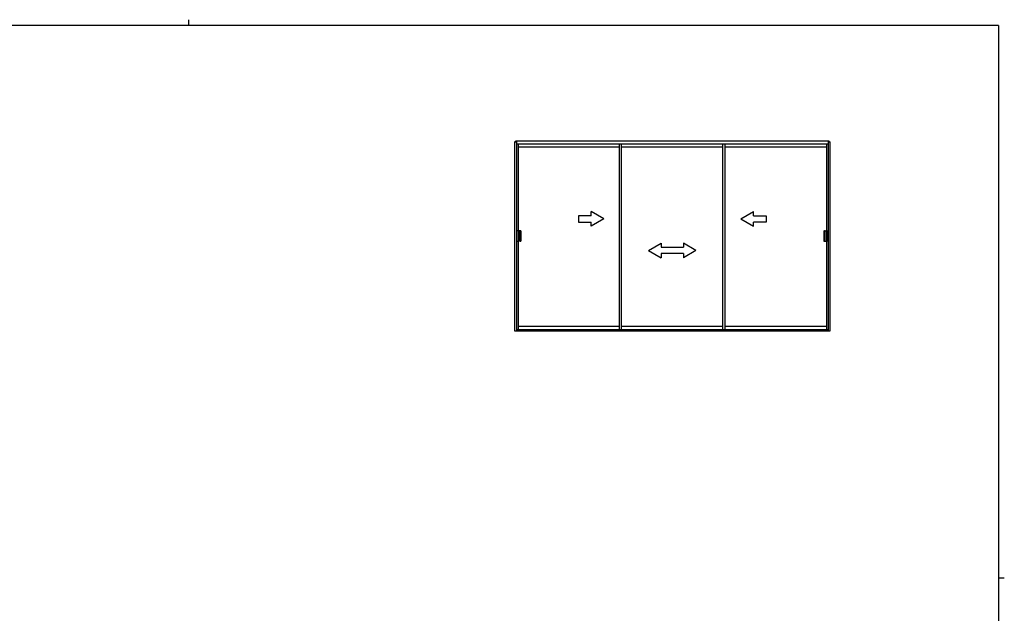
# Model space of a CAD drawing. Extents: x 0 to 793, y 0 to 564.
# Drawn here: x 308 to 776, y 282 to 564 of the extents above; entities that cross this region are included whole.
import ezdxf

# ---------------------------------------------------------------- set-up
doc = ezdxf.new("R2010")
doc.units = 0
doc.layers.add('YKK_A1', color=4, linetype='CONTINUOUS')
doc.layers.add('YKK_ZWAK', color=7, linetype='CONTINUOUS')

# ---------------------------------------------------------------- blocks, each defined once
blk = doc.blocks.new('A201')
at = {"layer": 'YKK_ZWAK', "color": 8, "linetype": 'Continuous'}
blk.add_line((296.01, 412), (296.01, 410), dxfattribs=at)
at = {"layer": 'YKK_ZWAK', "color": 254, "linetype": 'Continuous'}
for p, q in [((571, 410), (21, 410)), ((571, 410), (571, 35)), ((571, 222.5), (573, 222.5))]:
    blk.add_line(p, q, dxfattribs=at)

msp = doc.modelspace()

# ---------------------------------------------------------------- linework, layer by layer
at = {"layer": 'YKK_A1'}
for p, q in [((542.8, 506.2), (543.7, 506.2)), ((542.8, 506.2), (542.8, 416.4)), ((543.3, 506.2), (543.3, 506.4)), ((692.3, 506.4), (543.3, 506.4)), ((543.7, 506.2), (543.7, 416.4)), ((691.9, 506.2), (691.9, 416.4)), ((691.9, 506.2), (692.8, 506.2)), ((692.3, 506.2), (692.3, 506.4)), ((692.8, 416.4), (692.8, 506.2)), ((691.9, 505.1), (543.7, 505.1)), ((544.55, 505.1), (544.55, 463.9)), ((592.7, 503.6), (544.55, 503.6)), ((592.7, 417.03), (592.7, 505.1)), ((593.7, 417.03), (593.7, 505.1)), ((641.85, 503.6), (593.7, 503.6)), ((641.85, 417.03), (641.85, 505.1)), ((642.85, 417.03), (642.85, 505.1)), ((691.05, 503.6), (642.85, 503.6)), ((691.05, 505.1), (691.05, 463.9)), ((544.69, 463.9), (544.67, 463.89)), ((544.67, 463.89), (544.67, 463.89)), ((544.67, 463.89), (544.68, 463.89)), ((544.68, 463.89), (544.69, 463.89)), ((545.67, 463.9), (544.74, 463.9)), ((544.74, 463.84), (544.74, 458.97)), ((544.8, 463.85), (544.8, 463.85)), ((544.8, 463.85), (544.8, 458.96)), ((545.43, 459.01), (545.43, 463.8)), ((545.44, 463.85), (545.55, 463.9)), ((545.77, 463.8), (545.77, 459)), ((689.79, 463.8), (689.79, 459)), ((689.88, 463.9), (690.81, 463.9)), ((690.11, 463.85), (690, 463.9)), ((690.12, 459.01), (690.12, 463.8)), ((690.75, 463.85), (690.75, 463.85)), ((690.75, 463.85), (690.75, 458.96)), ((690.81, 463.84), (690.81, 458.97)), ((690.86, 463.9), (690.88, 463.89)), ((690.87, 463.89), (690.86, 463.89)), ((690.88, 463.89), (690.87, 463.89)), ((690.88, 463.89), (690.88, 463.89)), ((544.55, 458.9), (544.55, 417.03)), ((544.67, 458.91), (544.68, 458.92)), ((544.67, 458.92), (544.67, 458.91)), ((544.69, 458.9), (544.67, 458.91)), ((544.69, 458.92), (544.68, 458.92)), ((544.73, 458.9), (544.69, 458.92)), ((545.67, 458.9), (544.74, 458.9)), ((544.8, 458.95), (544.8, 458.96)), ((545.44, 458.95), (545.55, 458.9)), ((689.88, 458.9), (690.81, 458.9)), ((690.11, 458.95), (690, 458.9)), ((690.75, 458.95), (690.75, 458.96)), ((690.82, 458.9), (690.86, 458.92)), ((690.86, 458.92), (690.87, 458.92)), ((690.86, 458.9), (690.88, 458.91)), ((690.88, 458.91), (690.87, 458.92)), ((690.88, 458.92), (690.88, 458.91)), ((691.05, 458.9), (691.05, 417.03)), ((543.7, 417.03), (691.9, 417.03)), ((544.55, 418.55), (592.7, 418.55)), ((593.7, 418.55), (641.85, 418.55)), ((642.85, 418.55), (691.05, 418.55)), ((542.8, 416.4), (692.8, 416.4))]:
    msp.add_line(p, q, dxfattribs=at)
at = {"layer": 'YKK_A1', "linetype": 'Continuous'}
for p, q in [((585.2, 469.55), (579.2, 473.02)), ((579.2, 471.05), (579.2, 473.02)), ((650.35, 469.55), (656.35, 473.02)), ((656.35, 471.05), (656.35, 473.02)), ((579.2, 471.05), (573.2, 471.05)), ((573.2, 471.05), (573.2, 468.05)), ((573.2, 468.05), (579.2, 468.05)), ((585.2, 469.55), (579.2, 466.09)), ((579.2, 466.09), (579.2, 468.05)), ((650.35, 469.55), (656.35, 466.09)), ((656.35, 471.05), (662.35, 471.05)), ((662.35, 468.05), (656.35, 468.05)), ((656.35, 466.09), (656.35, 468.05)), ((662.35, 471.05), (662.35, 468.05)), ((543.94, 463.8), (543.94, 461.61)), ((544.54, 463.9), (544.04, 463.9)), ((544.54, 463.9), (544.65, 463.9)), ((544.65, 463.84), (544.65, 458.97)), ((544.66, 463.89), (544.66, 463.89)), ((544.66, 463.89), (544.67, 463.89)), ((544.67, 463.89), (544.67, 463.84)), ((544.67, 463.84), (544.67, 458.97)), ((690.89, 463.89), (690.88, 463.89)), ((690.88, 463.89), (690.88, 463.84)), ((690.88, 463.84), (690.88, 458.97)), ((690.89, 463.89), (690.89, 463.89)), ((691.01, 463.9), (690.9, 463.9)), ((690.9, 463.84), (690.9, 458.97)), ((691.01, 463.9), (691.51, 463.9)), ((691.61, 463.8), (691.61, 461.61)), ((543.94, 461.19), (543.94, 459)), ((543.98, 461.6), (543.95, 461.6)), ((543.95, 461.6), (543.95, 461.6)), ((543.95, 461.2), (543.98, 461.2)), ((543.95, 461.2), (543.95, 461.2)), ((543.99, 461.6), (543.98, 461.6)), ((543.98, 461.2), (543.99, 461.2)), ((543.99, 461.2), (543.99, 461.6)), ((544.04, 458.9), (544.54, 458.9)), ((544.65, 458.9), (544.54, 458.9)), ((544.66, 458.91), (544.66, 458.92)), ((544.67, 458.92), (544.66, 458.92)), ((544.67, 458.97), (544.67, 458.92)), ((690.88, 458.97), (690.88, 458.92)), ((690.88, 458.92), (690.89, 458.92)), ((690.89, 458.91), (690.89, 458.92)), ((690.9, 458.9), (691.01, 458.9)), ((691.51, 458.9), (691.01, 458.9)), ((691.56, 461.6), (691.57, 461.6)), ((691.56, 461.2), (691.56, 461.6)), ((691.57, 461.2), (691.56, 461.2)), ((691.57, 461.6), (691.6, 461.6)), ((691.6, 461.2), (691.57, 461.2)), ((691.6, 461.6), (691.6, 461.6)), ((691.6, 461.2), (691.6, 461.2)), ((691.61, 461.19), (691.61, 459)), ((606.53, 454.55), (612.53, 458.02)), ((606.53, 454.55), (612.53, 451.05)), ((612.53, 458.02), (612.53, 456.05)), ((612.53, 456.05), (623.03, 456.05)), ((623.03, 458.02), (623.03, 456.05)), ((629.03, 454.55), (623.03, 458.02)), ((629.03, 454.55), (623.03, 451.05)), ((612.53, 453.05), (612.53, 451.05)), ((623.03, 453.05), (612.53, 453.05)), ((623.03, 453.05), (623.03, 451.05))]:
    msp.add_line(p, q, dxfattribs=at)
at = {"layer": 'YKK_A1', "linetype": 'Continuous', "flags": 128}
for points in [[(544.04, 463.9), (544.02, 463.9), (544, 463.89), (543.98, 463.88), (543.97, 463.87), (543.96, 463.86), (543.95, 463.84), (543.94, 463.82), (543.94, 463.8)], [(544.66, 463.89), (544.66, 463.89), (544.66, 463.89), (544.66, 463.9), (544.66, 463.9), (544.65, 463.9), (544.65, 463.9), (544.65, 463.9), (544.65, 463.9)], [(544.66, 463.89), (544.65, 463.88), (544.65, 463.88), (544.65, 463.88), (544.65, 463.87), (544.65, 463.86), (544.65, 463.85), (544.65, 463.84), (544.65, 463.84)], [(543.94, 461.61), (543.94, 461.61), (543.94, 461.61), (543.94, 461.6), (543.94, 461.6), (543.94, 461.6), (543.95, 461.6), (543.95, 461.6), (543.95, 461.6)], [(543.95, 461.2), (543.95, 461.2), (543.95, 461.2), (543.94, 461.2), (543.94, 461.2), (543.94, 461.2), (543.94, 461.19), (543.94, 461.19), (543.94, 461.19)], [(543.94, 459), (543.94, 458.98), (543.95, 458.96), (543.96, 458.94), (543.97, 458.93), (543.98, 458.92), (544, 458.91), (544.02, 458.9), (544.04, 458.9)], [(544.65, 458.97), (544.65, 458.96), (544.65, 458.95), (544.65, 458.94), (544.65, 458.93), (544.65, 458.92), (544.65, 458.92), (544.65, 458.92), (544.66, 458.92)], [(544.65, 458.9), (544.65, 458.9), (544.65, 458.9), (544.65, 458.9), (544.66, 458.9), (544.66, 458.9), (544.66, 458.91), (544.66, 458.91), (544.66, 458.91)]]:
    msp.add_lwpolyline(points, dxfattribs=at)
at = {"layer": 'YKK_A1', "flags": 128}
for points in [[(544.74, 463.9), (544.73, 463.9), (544.72, 463.9), (544.71, 463.9), (544.7, 463.9), (544.7, 463.9), (544.69, 463.9), (544.69, 463.9), (544.69, 463.9)], [(544.8, 463.85), (544.8, 463.86), (544.79, 463.87), (544.78, 463.88), (544.78, 463.88), (544.77, 463.89), (544.75, 463.9), (544.74, 463.9), (544.73, 463.9)], [(545.44, 463.85), (545.44, 463.83), (545.43, 463.82), (545.43, 463.8)], [(545.77, 463.8), (545.76, 463.82), (545.76, 463.84), (545.75, 463.86), (545.74, 463.87), (545.72, 463.88), (545.7, 463.89), (545.68, 463.9), (545.67, 463.9)], [(544.69, 458.9), (544.69, 458.9), (544.69, 458.9), (544.7, 458.9), (544.7, 458.9), (544.71, 458.9), (544.72, 458.9), (544.73, 458.9), (544.74, 458.9)], [(544.73, 458.9), (544.74, 458.9), (544.75, 458.91), (544.77, 458.91), (544.78, 458.92), (544.78, 458.93), (544.79, 458.93), (544.8, 458.94), (544.8, 458.95)], [(545.43, 459.01), (545.43, 458.99), (545.44, 458.97), (545.44, 458.95)], [(545.67, 458.9), (545.68, 458.9), (545.7, 458.91), (545.72, 458.92), (545.74, 458.93), (545.75, 458.95), (545.76, 458.96), (545.76, 458.98), (545.77, 459)]]:
    msp.add_lwpolyline(points, dxfattribs=at)
at = {"layer": 'YKK_A1', "extrusion": (0, 0, -1), "flags": 128}
for points in [[(-689.79, 463.8), (-689.79, 463.82), (-689.79, 463.84), (-689.8, 463.86), (-689.81, 463.87), (-689.83, 463.88), (-689.85, 463.89), (-689.87, 463.9), (-689.88, 463.9)], [(-690.75, 463.85), (-690.75, 463.86), (-690.76, 463.87), (-690.77, 463.88), (-690.77, 463.88), (-690.78, 463.89), (-690.8, 463.9), (-690.81, 463.9), (-690.82, 463.9)], [(-690.81, 463.9), (-690.82, 463.9), (-690.83, 463.9), (-690.84, 463.9), (-690.85, 463.9), (-690.85, 463.9), (-690.86, 463.9), (-690.86, 463.9), (-690.86, 463.9)], [(-689.88, 458.9), (-689.87, 458.9), (-689.85, 458.91), (-689.83, 458.92), (-689.81, 458.93), (-689.8, 458.95), (-689.79, 458.96), (-689.79, 458.98), (-689.79, 459)], [(-690.82, 458.9), (-690.81, 458.9), (-690.8, 458.91), (-690.78, 458.91), (-690.77, 458.92), (-690.77, 458.93), (-690.76, 458.93), (-690.75, 458.94), (-690.75, 458.95)], [(-690.86, 458.9), (-690.86, 458.9), (-690.86, 458.9), (-690.85, 458.9), (-690.85, 458.9), (-690.84, 458.9), (-690.83, 458.9), (-690.82, 458.9), (-690.81, 458.9)]]:
    msp.add_lwpolyline(points, dxfattribs=at)
at = {"layer": 'YKK_A1', "extrusion": (1e-16, 1e-16, -1), "flags": 128}
msp.add_lwpolyline([(-690.11, 463.85), (-690.11, 463.83), (-690.12, 463.82), (-690.12, 463.8)], dxfattribs=at)
at = {"layer": 'YKK_A1', "linetype": 'Continuous', "extrusion": (0, 0, -1), "flags": 128}
for points in [[(-690.89, 463.89), (-690.89, 463.89), (-690.89, 463.89), (-690.89, 463.9), (-690.89, 463.9), (-690.9, 463.9), (-690.9, 463.9), (-690.9, 463.9), (-690.9, 463.9)], [(-690.89, 463.89), (-690.9, 463.88), (-690.9, 463.88), (-690.9, 463.88), (-690.9, 463.87), (-690.9, 463.86), (-690.9, 463.85), (-690.9, 463.84), (-690.9, 463.84)], [(-691.51, 463.9), (-691.53, 463.9), (-691.55, 463.89), (-691.57, 463.88), (-691.58, 463.87), (-691.59, 463.86), (-691.6, 463.84), (-691.61, 463.82), (-691.61, 463.8)], [(-690.9, 458.97), (-690.9, 458.96), (-690.9, 458.95), (-690.9, 458.94), (-690.9, 458.93), (-690.9, 458.92), (-690.9, 458.92), (-690.9, 458.92), (-690.89, 458.92)], [(-690.9, 458.9), (-690.9, 458.9), (-690.9, 458.9), (-690.9, 458.9), (-690.89, 458.9), (-690.89, 458.9), (-690.89, 458.91), (-690.89, 458.91), (-690.89, 458.91)], [(-691.61, 459), (-691.61, 458.98), (-691.6, 458.96), (-691.59, 458.94), (-691.58, 458.93), (-691.57, 458.92), (-691.55, 458.91), (-691.53, 458.9), (-691.51, 458.9)], [(-691.61, 461.61), (-691.61, 461.61), (-691.61, 461.61), (-691.61, 461.6), (-691.61, 461.6), (-691.61, 461.6), (-691.6, 461.6), (-691.6, 461.6), (-691.6, 461.6)], [(-691.6, 461.2), (-691.6, 461.2), (-691.6, 461.2), (-691.61, 461.2), (-691.61, 461.2), (-691.61, 461.2), (-691.61, 461.19), (-691.61, 461.19), (-691.61, 461.19)]]:
    msp.add_lwpolyline(points, dxfattribs=at)
at = {"layer": 'YKK_A1', "extrusion": (1e-16, -1e-16, -1), "flags": 128}
msp.add_lwpolyline([(-690.12, 459.01), (-690.12, 458.99), (-690.11, 458.97), (-690.11, 458.95)], dxfattribs=at)
at = {"layer": 'YKK_A1'}
for centre, start, end in [((544.69, 463.84), 0.1122, 89.7042), ((690.86, 463.84), 90.2958, 179.8878), ((544.69, 458.97), 270.2958, 359.8878), ((690.86, 458.97), 180.1122, 269.7042)]:
    msp.add_arc(centre, 0.0501, start, end, dxfattribs=at)

# ---------------------------------------------------------------- block references
at = {"layer": 'YKK_ZWAK', "xscale": 1.4, "yscale": 1.4, "zscale": 1.4}
msp.add_blockref('A201', (-26.6, -12.6), dxfattribs=at)

doc.saveas('drawing.dxf')
